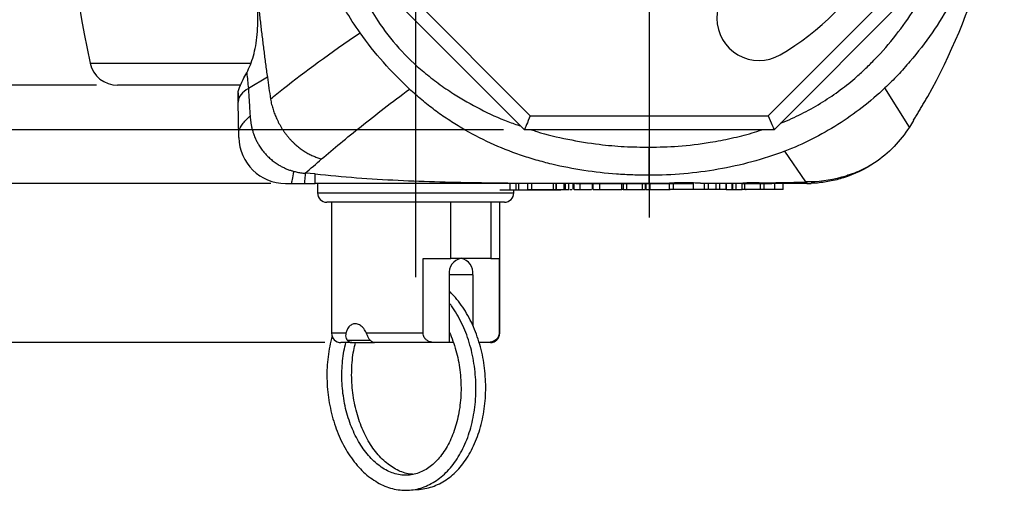
# Model space of a CAD drawing. Extents: x -329 to 265, y -262 to 158.
# Drawn here: x -68 to 38, y 17 to 67 of the extents above; entities that cross this region are included whole.
import ezdxf

# ---------------------------------------------------------------- set-up
doc = ezdxf.new("R2010")
doc.units = 0
doc.header["$LTSCALE"] = 30
doc.header["$MEASUREMENT"] = 0
doc.linetypes.add('CENTER', pattern=[2, 1.25, -0.25, 0.25, -0.25])
doc.layers.get('0').update_dxf_attribs({"linetype": 'CONTINUOUS'})
doc.layers.get('DEFPOINTS').update_dxf_attribs({"linetype": 'CONTINUOUS'})
doc.layers.add('ASHADE', color=7, linetype='CONTINUOUS')
doc.layers.add('CL', color=1, linetype='CENTER')
doc.styles.get("Standard").update_dxf_attribs({"font": 'simplex.shx', "height": 5})
doc.dimstyles.new('STANDARD$0', dxfattribs={"dimscale": 1.5, "dimtxt": 5, "dimasz": 3.5, "dimexe": 1.5, "dimexo": 1.5, "dimgap": 1.5, "dimtad": 1, "dimlfac": -1, "dimzin": 9, "dimdsep": 46, "dimtxsty": 'Standard', "dimcen": 0, "dimclrd": 3, "dimclre": 3, "dimclrt": 7, "dimazin": 2, "dimtfac": 1, "dimtmove": 0, "dimatfit": 0, "dimfxl": 0, "dimtolj": 1, "dimtzin": 9, "dimarcsym": 0})

# ---------------------------------------------------------------- blocks, each defined once
blk = doc.blocks.new('*D38')
at = {"layer": 'ASHADE', "color": 3, "linetype": 'ByBlock', "lineweight": -2, "transparency": 16777216}
for p, q in [((-16.05, 119.97), (-92.01, 119.97)), ((-89.76, 60.72), (-89.76, 114.72)), ((-16.05, 55.47), (-92.01, 55.47))]:
    blk.add_line(p, q, dxfattribs=at)
at = {"layer": 'ASHADE', "color": 3, "linetype": 'ByBlock', "transparency": 16777216}
for points in [[(-90.64, 114.72), (-88.89, 114.72), (-89.76, 119.97)], [(-90.64, 60.72), (-88.89, 60.72), (-89.76, 55.47)]]:
    blk.add_solid(points, dxfattribs=at)
at = {"layer": 'DEFPOINTS', "color": 0, "linetype": 'ByBlock', "transparency": 16777216}
for p in [(-89.76, 119.97), (-13.8, 119.97), (-13.8, 55.47)]:
    blk.add_point(p, dxfattribs=at)
at = {"layer": 'ASHADE', "color": 2, "linetype": 'ByBlock', "transparency": 16777216, "insert": (-94.51, 87.72), "char_height": 5, "attachment_point": 5, "rotation": 90}
blk.add_mtext('\\A1;64.5', dxfattribs=at)
blk = doc.blocks.new('*D39')
at = {"layer": 'ASHADE', "color": 3, "linetype": 'ByBlock', "lineweight": -2, "transparency": 16777216}
for p, q in [((-59.59, 115.22), (-77.01, 115.22)), ((-74.76, 109.97), (-74.76, 65.47)), ((-59.59, 60.22), (-77.01, 60.22))]:
    blk.add_line(p, q, dxfattribs=at)
at = {"layer": 'ASHADE', "color": 3, "linetype": 'ByBlock', "transparency": 16777216}
for points in [[(-75.64, 109.97), (-73.89, 109.97), (-74.76, 115.22)], [(-75.64, 65.47), (-73.89, 65.47), (-74.76, 60.22)]]:
    blk.add_solid(points, dxfattribs=at)
at = {"layer": 'DEFPOINTS', "color": 0, "linetype": 'ByBlock', "transparency": 16777216}
for p in [(-57.34, 115.22), (-74.76, 60.22), (-57.34, 60.22)]:
    blk.add_point(p, dxfattribs=at)
at = {"layer": 'ASHADE', "color": 2, "linetype": 'ByBlock', "transparency": 16777216, "insert": (-79.51, 87.72), "char_height": 5, "attachment_point": 5, "rotation": 90}
blk.add_mtext('\\A1;55', dxfattribs=at)
blk = doc.blocks.new('*D40')
at = {"layer": 'ASHADE', "color": 3, "linetype": 'ByBlock', "lineweight": -2, "transparency": 16777216}
for p, q in [((-32.19, 132.72), (-122.01, 132.72)), ((-119.76, 127.47), (-119.76, 37.97)), ((-35.16, 32.72), (-122.01, 32.72))]:
    blk.add_line(p, q, dxfattribs=at)
at = {"layer": 'ASHADE', "color": 3, "linetype": 'ByBlock', "transparency": 16777216}
for points in [[(-120.64, 127.47), (-118.89, 127.47), (-119.76, 132.72)], [(-120.64, 37.97), (-118.89, 37.97), (-119.76, 32.72)]]:
    blk.add_solid(points, dxfattribs=at)
at = {"layer": 'DEFPOINTS', "color": 0, "linetype": 'ByBlock', "transparency": 16777216}
for p in [(-29.94, 132.72), (-119.76, 32.72), (-32.91, 32.72)]:
    blk.add_point(p, dxfattribs=at)
at = {"layer": 'ASHADE', "color": 2, "linetype": 'ByBlock', "transparency": 16777216, "insert": (-124.51, 82.72), "char_height": 5, "attachment_point": 5, "rotation": 90}
blk.add_mtext('\\A1;100', dxfattribs=at)
blk = doc.blocks.new('*D41')
at = {"layer": 'ASHADE', "color": 3, "linetype": 'ByBlock', "lineweight": -2, "transparency": 16777216}
for p, q in [((-40.94, 125.72), (-107.01, 125.72)), ((-104.76, 120.47), (-104.76, 54.97)), ((-40.94, 49.72), (-107.01, 49.72))]:
    blk.add_line(p, q, dxfattribs=at)
at = {"layer": 'ASHADE', "color": 3, "linetype": 'ByBlock', "transparency": 16777216}
for points in [[(-105.64, 120.47), (-103.89, 120.47), (-104.76, 125.72)], [(-105.64, 54.97), (-103.89, 54.97), (-104.76, 49.72)]]:
    blk.add_solid(points, dxfattribs=at)
at = {"layer": 'DEFPOINTS', "color": 0, "linetype": 'ByBlock', "transparency": 16777216}
for p in [(-38.69, 125.72), (-104.76, 49.72), (-38.69, 49.72)]:
    blk.add_point(p, dxfattribs=at)
at = {"layer": 'ASHADE', "color": 2, "linetype": 'ByBlock', "transparency": 16777216, "insert": (-109.51, 87.72), "char_height": 5, "attachment_point": 5, "rotation": 90}
blk.add_mtext('\\A1;76', dxfattribs=at)

msp = doc.modelspace()

# ---------------------------------------------------------------- linework, layer by layer
at = {"color": 7, "linetype": 'Continuous', "lineweight": 25}
for p, q in [((-31.19, 74.98), (-13.17, 56.97)), ((12.3, 56.97), (30.31, 74.98)), ((-13.8, 55.47), (-32.69, 74.36)), ((31.81, 74.36), (12.92, 55.47)), ((-44.21, 60.22), (-57.34, 60.22)), ((-41.31, 61.1), (-43.34, 59.87)), ((24.78, 59.93), (24.78, 59.93)), ((27.4, 55.74), (24.78, 59.93)), ((-44.42, 58.48), (-44.42, 58.41)), ((-44.42, 58.48), (-44.42, 58.47)), ((-44.36, 54.63), (-44.42, 58.41)), ((-43.17, 57.15), (-43.16, 56.94)), ((-13.17, 56.97), (12.3, 56.97)), ((12.92, 55.47), (-13.8, 55.47)), ((16.31, 49.89), (14.06, 53.17)), ((-36.19, 50.75), (-37.25, 50.81)), ((-0.44, 49.73), (-0.44, 50.6)), ((-39.36, 49.72), (-37.35, 49.72)), ((-37.35, 49.72), (-36.19, 49.72)), ((-35.94, 49.72), (-35.94, 48.72)), ((-15.32, 49.02), (-15.32, 49.72)), ((-14.68, 49.02), (-14.68, 49.72)), ((-14.41, 49.02), (-14.41, 49.72)), ((-13.45, 49.72), (-13.45, 49.09)), ((-12.99, 49.09), (-12.99, 49.72)), ((-10.67, 49.09), (-10.67, 49.72)), ((-10.43, 49.72), (-10.43, 49.09)), ((-10.36, 49.09), (-10.36, 49.72)), ((-9.53, 49.09), (-9.53, 49.72)), ((-9.41, 49.09), (-9.41, 49.72)), ((-9.05, 49.09), (-9.05, 49.72)), ((-8.61, 49.72), (-8.61, 49.09)), ((-8.48, 49.09), (-8.48, 49.72)), ((-7.83, 49.09), (-7.83, 49.72)), ((-6.56, 49.72), (-6.56, 49.09)), ((-6.44, 49.09), (-6.44, 49.72)), ((-5.72, 49.09), (-5.72, 49.72)), ((-3.37, 49.09), (-3.37, 49.72)), ((-3.23, 49.72), (-3.23, 49.09)), ((-2.82, 49.09), (-2.82, 49.72)), ((-1.15, 49.09), (-1.15, 49.72)), ((-0.84, 49.09), (-0.84, 49.72)), ((-0.79, 49.72), (-0.79, 49.09)), ((-0.35, 49.09), (-0.35, 49.72)), ((1.71, 49.72), (1.71, 49.09)), ((1.72, 49.73), (1.73, 49.73)), ((2.16, 49.72), (2.16, 49.77)), ((2.16, 49.09), (2.16, 49.72)), ((4.3, 49.72), (4.3, 49.78)), ((4.3, 49.09), (4.3, 49.72)), ((5.46, 49.09), (5.46, 49.72)), ((5.91, 49.09), (5.91, 49.72)), ((6.72, 49.09), (6.72, 49.72)), ((7.13, 49.09), (7.13, 49.72)), ((7.79, 49.72), (7.79, 49.09)), ((7.81, 49.09), (7.81, 49.72)), ((8.42, 49.09), (8.42, 49.72)), ((8.52, 49.09), (8.52, 49.72)), ((8.88, 49.09), (8.88, 49.72)), ((9.46, 49.72), (9.46, 49.09)), ((9.49, 49.72), (9.49, 49.72)), ((9.79, 49.72), (9.79, 49.76)), ((9.79, 49.09), (9.79, 49.72)), ((11.48, 49.72), (11.48, 49.76)), ((11.48, 49.09), (11.48, 49.72)), ((11.84, 49.72), (11.85, 49.72)), ((11.87, 49.09), (11.87, 49.72)), ((11.87, 49.72), (11.87, 49.72)), ((13.02, 49.09), (13.02, 49.72)), ((13.89, 49.09), (13.89, 49.72)), ((16.42, 49.74), (16.43, 49.72)), ((16.42, 49.72), (16.91, 49.73)), ((-15.32, 49.02), (-16.44, 49.02)), ((-14.68, 49.02), (-15.32, 49.02)), ((-14.94, 48.72), (-14.94, 49.02)), ((-14.41, 49.02), (-14.68, 49.02)), ((-10.8, 49.02), (-14.41, 49.02)), ((-10.8, 49.02), (-10.8, 49.09)), ((-10.56, 49.02), (-10.8, 49.02)), ((-10.67, 49.09), (-10.48, 49.09)), ((-10.56, 49.02), (-10.56, 49.09)), ((-9.89, 49.02), (-10.56, 49.02)), ((-9.89, 49.02), (-9.89, 49.09)), ((-9.53, 49.09), (-9.41, 49.09)), ((-9.41, 49.09), (-9.05, 49.09)), ((-7.83, 49.09), (-6.62, 49.09)), ((-5.72, 49.09), (-3.37, 49.09)), ((-3.27, 49.09), (-3.37, 49.09)), ((-1.04, 49.09), (-0.92, 49.09)), ((5.46, 49.09), (4.3, 49.09)), ((6.72, 49.09), (5.97, 49.09)), ((7.13, 49.09), (6.72, 49.09)), ((7.75, 49.09), (7.13, 49.09)), ((8.42, 49.09), (8.52, 49.09)), ((8.52, 49.09), (8.88, 49.09)), ((8.88, 49.09), (9.44, 49.09)), ((9.85, 49.09), (9.94, 49.09)), ((13.89, 49.09), (13.02, 49.09)), ((-33.44, 47.72), (-34.94, 47.72)), ((-34.44, 47.72), (-34.44, 33.72)), ((-17.44, 47.72), (-33.44, 47.72)), ((-21.66, 41.72), (-21.66, 47.72)), ((-15.94, 47.72), (-17.44, 47.72)), ((-17.4, 47.72), (-17.4, 41.72)), ((-16.44, 33.72), (-16.44, 47.72)), ((-24.64, 33.72), (-24.64, 41.72)), ((-24.64, 41.72), (-21.66, 41.72)), ((-17.4, 41.72), (-21.66, 41.72)), ((-17.4, 41.72), (-16.5, 41.72)), ((-16.5, 41.72), (-16.5, 33.72)), ((-21.83, 32.72), (-21.83, 39.97)), ((-19.31, 39.97), (-19.31, 34.52)), ((-32.27, 32.72), (-33.44, 32.72)), ((-32.27, 32.72), (-29.83, 32.72)), ((-24.64, 33.72), (-30.71, 33.72)), ((-23.36, 32.72), (-29.83, 32.72)), ((-21.83, 32.72), (-23.36, 32.72)), ((-21.4, 32.72), (-21.83, 32.72)), ((-17.79, 32.72), (-18.64, 32.72)), ((-17.44, 32.72), (-17.79, 32.72))]:
    msp.add_line(p, q, dxfattribs=at)
at = {"color": 8, "linetype": 'Continuous', "lineweight": 25}
for p, q in [((-60.28, 62.59), (-43.06, 62.59)), ((11.85, 49.72), (11.87, 49.72)), ((16.31, 49.89), (16.42, 49.74)), ((-35.94, 48.72), (-34.44, 48.72)), ((-34.44, 48.72), (-16.44, 48.72)), ((-16.44, 48.72), (-14.94, 48.72)), ((-19.31, 39.97), (-21.83, 39.97)), ((-32.91, 33.72), (-34.44, 33.72)), ((-32.75, 32.97), (-30.32, 32.97)), ((-16.44, 33.72), (-16.5, 33.72))]:
    msp.add_line(p, q, dxfattribs=at)
at = {"color": 7, "linetype": 'Continuous', "lineweight": 25, "flags": 128}
for points in [[(-13.17, 56.97), (-13.28, 56.71), (-13.39, 56.46), (-13.48, 56.22), (-13.57, 56.01), (-13.65, 55.82), (-13.71, 55.67), (-13.76, 55.56), (-13.79, 55.49), (-13.8, 55.47)], [(12.3, 56.97), (12.41, 56.71), (12.51, 56.46), (12.61, 56.22), (12.7, 56.01), (12.78, 55.82), (12.84, 55.67), (12.88, 55.56), (12.91, 55.49), (12.92, 55.47)], [(-21.72, 38.09), (-21.8, 38.15), (-21.83, 38.16)]]:
    msp.add_lwpolyline(points, dxfattribs=at)
at = {"color": 7, "linetype": 'Continuous', "lineweight": 25}
for centre, radius, start, end in [((57.06, 87.72), 120, 167.9127, 192.0873), ((-0.44, 87.72), 28, 300, 60), ((11.31, 67.37), 4.5, 120, 300), ((-57.34, 63.22), 3, 192.0873, 270), ((-39.36, 54.72), 5, 181, 270), ((-34.94, 48.72), 1, 180, 270), ((-15.94, 48.72), 1, 270, 0), ((-20.28, 40.18), 1.57, 100.8132, 187.7527), ((-20.87, 40.18), 1.57, 352.2474, 79.1868), ((-33.44, 33.72), 1, 180, 270), ((-17.44, 33.72), 1, 270, 0)]:
    msp.add_arc(centre, radius, start, end, dxfattribs=at)
for points, knots in [([(-31.39, 65.84), (-31.96, 66.64), (-32.49, 67.45), (-33.48, 69.12), (-33.95, 69.98), (-35.24, 72.59), (-35.96, 74.39), (-36.83, 77.18), (-37.09, 78.12), (-37.52, 80.01), (-37.7, 80.96), (-37.99, 82.87), (-38.11, 83.83), (-38.26, 85.77), (-38.3, 86.75), (-38.3, 87.72)], [0, 0, 0, 0, 0.125, 0.125, 0.25, 0.25, 0.5, 0.5, 0.625, 0.625, 0.75, 0.75, 0.875, 0.875, 1, 1, 1, 1]), ([(-35.63, 87.72), (-35.62, 86.81), (-35.57, 85.9), (-35.43, 84.09), (-35.33, 83.19), (-35.06, 81.4), (-34.9, 80.51), (-34.52, 78.73), (-34.29, 77.85), (-33.52, 75.23), (-32.89, 73.53), (-31.75, 71.05), (-31.33, 70.24), (-30.45, 68.65), (-29.98, 67.87), (-29.48, 67.11)], [0, 0, 0, 0, 0.125, 0.125, 0.25, 0.25, 0.375, 0.375, 0.5, 0.5, 0.75, 0.75, 0.875, 0.875, 1, 1, 1, 1]), ([(36.68, 87.72), (36.68, 87.4), (36.68, 87.07), (36.66, 86.42), (36.65, 86.1), (36.6, 85.13), (36.55, 84.48), (36.41, 83.19), (36.33, 82.55), (36.13, 81.26), (36.01, 80.62), (35.61, 78.71), (35.29, 77.46), (34.71, 75.61), (34.5, 74.99), (34.05, 73.77), (33.81, 73.17), (32.53, 70.19), (31.29, 67.94), (29.1, 64.77), (28.31, 63.75), (27.04, 62.27), (26.61, 61.78), (25.94, 61.07), (25.71, 60.84), (25.25, 60.38), (25.01, 60.15), (24.78, 59.93)], [0, 0, 0, 0, 0.03125, 0.03125, 0.0625, 0.0625, 0.125, 0.125, 0.1875, 0.1875, 0.25, 0.25, 0.375, 0.375, 0.4375, 0.4375, 0.5, 0.5, 0.75, 0.75, 0.875, 0.875, 0.9375, 0.9375, 0.96875, 0.96875, 1, 1, 1, 1]), ([(29.37, 59.03), (31.9, 63.55), (34.31, 69.37), (35.86, 75.38), (36.41, 77.8), (36.66, 79.02), (36.97, 80.86), (37.07, 81.47), (37.24, 82.71), (37.31, 83.33), (37.49, 85.2), (37.54, 86.46), (37.56, 87.72)], [0, 0, 0, 0, 0.5, 0.625, 0.625, 0.75, 0.75, 0.8125, 0.8125, 0.875, 0.875, 1, 1, 1, 1]), ([(-43.52, 61.56), (-43.24, 62.08), (-42.99, 62.67), (-42.71, 63.7), (-42.62, 64.07), (-42.49, 64.83), (-42.43, 65.23), (-42.36, 66.06), (-42.33, 66.48), (-42.31, 67.37), (-42.31, 67.82), (-42.34, 69.2), (-42.4, 70.14), (-42.49, 71.09)], [0, 0, 0, 0, 0.25, 0.25, 0.375, 0.375, 0.5, 0.5, 0.625, 0.625, 0.75, 0.75, 1, 1, 1, 1]), ([(-42.49, 71.09), (-42.44, 70.61), (-42.35, 69.66), (-42.2, 68.22), (-42.04, 66.79), (-41.87, 65.36), (-41.69, 63.94), (-41.51, 62.51), (-41.38, 61.57), (-41.31, 61.1)], [0, 0, 0, 0, 0.143337, 0.286578, 0.429685, 0.572619, 0.715342, 0.857815, 1, 1, 1, 1]), ([(-29.48, 67.11), (-28.8, 66.09), (-28.05, 65.11), (-26.41, 63.28), (-25.52, 62.43), (-24.57, 61.64)], [0, 0, 0, 0, 0.5, 0.5, 1, 1, 1, 1]), ([(-26.1, 59.81), (-27.08, 60.72), (-28.01, 61.68), (-29.78, 63.7), (-30.62, 64.75), (-31.39, 65.84)], [0, 0, 0, 0, 0.5, 0.5, 1, 1, 1, 1]), ([(-44.44, 59.41), (-44.44, 59.6), (-44.36, 59.88), (-44.11, 60.43), (-44.01, 60.63), (-43.79, 61.07), (-43.66, 61.31), (-43.52, 61.56)], [0, 0, 0, 0, 0.5, 0.5, 0.75, 0.75, 1, 1, 1, 1]), ([(-44.44, 59.41), (-44.44, 59.34), (-44.44, 59.29), (-44.44, 59.21), (-44.44, 59.18), (-44.44, 59.16), (-44.44, 59.16), (-44.44, 59.15), (-44.44, 59.15), (-44.44, 59.13), (-44.44, 59.09), (-44.44, 59.01), (-44.44, 58.93), (-44.44, 58.89)], [0, 0, 0, 0, 0.03125, 0.03125, 0.0625, 0.0625, 0.078125, 0.078125, 0.09375, 0.125, 0.25, 0.5, 1, 1, 1, 1]), ([(-43.34, 59.87), (-43.32, 59.59), (-43.29, 59.08), (-43.26, 58.57), (-43.25, 58.34)], [0, 0, 0, 0, 0.539868, 1, 1, 1, 1]), ([(-35.5, 52.34), (-34.24, 53.43), (-32.83, 54.59), (-29.7, 57.07), (-27.98, 58.4), (-26.1, 59.81)], [0, 0, 0, 0, 0.5, 0.5, 1, 1, 1, 1]), ([(-0.44, 50.6), (-1.02, 50.6), (-1.61, 50.61), (-2.77, 50.65), (-3.36, 50.68), (-5.1, 50.81), (-6.27, 50.94), (-8.58, 51.29), (-9.72, 51.51), (-11.42, 51.92), (-11.98, 52.07), (-13.1, 52.39), (-13.66, 52.57), (-16.41, 53.51), (-18.51, 54.46), (-21, 55.94), (-21.49, 56.24), (-22.46, 56.89), (-22.94, 57.22), (-23.87, 57.92), (-24.33, 58.28), (-25.23, 59.03), (-25.67, 59.41), (-26.1, 59.81)], [0, 0, 0, 0, 0.0625, 0.0625, 0.125, 0.125, 0.25, 0.25, 0.375, 0.375, 0.4375, 0.4375, 0.5, 0.5, 0.75, 0.75, 0.8125, 0.8125, 0.875, 0.875, 0.9375, 0.9375, 1, 1, 1, 1]), ([(24.78, 59.93), (24.01, 59.2), (23.2, 58.51), (21.52, 57.2), (20.65, 56.59), (18.85, 55.46), (17.92, 54.94), (16.03, 53.98), (15.05, 53.55), (14.06, 53.17)], [0, 0, 0, 0, 0.25, 0.25, 0.5, 0.5, 0.75, 0.75, 1, 1, 1, 1]), ([(27.86, 56.48), (27.95, 56.62), (28.11, 56.9), (28.36, 57.32), (28.61, 57.74), (28.86, 58.17), (29.12, 58.6), (29.28, 58.89), (29.37, 59.03)], [0, 0, 0, 0, 0.163677, 0.328439, 0.494371, 0.661555, 0.830072, 1, 1, 1, 1]), ([(-43.25, 58.34), (-43.23, 58.11), (-43.21, 57.71), (-43.18, 57.31), (-43.17, 57.14)], [0, 0, 0, 0, 0.574312, 1, 1, 1, 1]), ([(-40.97, 58.75), (-40.96, 58.65), (-40.92, 58.46), (-40.85, 58.17), (-40.8, 57.98), (-40.77, 57.89)], [0, 0, 0, 0, 0.331164, 0.664706, 1, 1, 1, 1]), ([(-44.37, 55.28), (-44.31, 55.52), (-44.18, 55.78), (-43.77, 56.34), (-43.5, 56.64), (-43.16, 56.94)], [0, 0, 0, 0, 0.5, 0.5, 1, 1, 1, 1]), ([(-43.16, 56.94), (-43.15, 56.9), (-43.14, 56.73), (-43.11, 56.43), (-43.07, 56.18), (-43.05, 56.05)], [0, 0, 0, 0, 0.147001, 0.574238, 1, 1, 1, 1]), ([(-40.77, 57.89), (-40.75, 57.8), (-40.7, 57.63), (-40.61, 57.38), (-40.52, 57.12), (-40.42, 56.87), (-40.34, 56.7), (-40.3, 56.62)], [0, 0, 0, 0, 0.1982157, 0.3976193, 0.5979207, 0.7988179, 1, 1, 1, 1]), ([(-43.05, 56.05), (-43.04, 55.99), (-43.02, 55.87), (-42.98, 55.68), (-42.94, 55.5), (-42.9, 55.38), (-42.88, 55.32)], [0, 0, 0, 0, 0.250058, 0.500112, 0.750114, 1, 1, 1, 1]), ([(-40.3, 56.62), (-40.26, 56.53), (-40.17, 56.35), (-40.03, 56.08), (-39.88, 55.81), (-39.72, 55.55), (-39.55, 55.29), (-39.37, 55.05), (-39.18, 54.81), (-38.99, 54.58), (-38.79, 54.35), (-38.58, 54.14), (-38.32, 53.89), (-37.99, 53.61), (-37.59, 53.32), (-37.18, 53.05), (-36.76, 52.82), (-36.34, 52.63), (-35.92, 52.47), (-35.64, 52.38), (-35.5, 52.34)], [0, 0, 0, 0, 0.045527, 0.091281, 0.137182, 0.183146, 0.229092, 0.274933, 0.320586, 0.365971, 0.411007, 0.45562, 0.499738, 0.575522, 0.650355, 0.723904, 0.795871, 0.866004, 0.934097, 1, 1, 1, 1]), ([(-42.88, 55.32), (-42.86, 55.24), (-42.81, 55.07), (-42.72, 54.84), (-42.66, 54.68), (-42.62, 54.6)], [0, 0, 0, 0, 0.333604, 0.666913, 1, 1, 1, 1]), ([(27.4, 55.74), (26.93, 55.01), (26.39, 54.31), (25.13, 53.02), (24.43, 52.43), (23.66, 51.92)], [0, 0, 0, 0, 0.5, 0.5, 1, 1, 1, 1]), ([(-42.62, 54.6), (-42.6, 54.54), (-42.54, 54.42), (-42.46, 54.25), (-42.37, 54.08), (-42.3, 53.97), (-42.27, 53.91)], [0, 0, 0, 0, 0.250155, 0.50022, 0.750175, 1, 1, 1, 1]), ([(-42.27, 53.91), (-42.23, 53.84), (-42.14, 53.7), (-42, 53.49), (-41.85, 53.28), (-41.69, 53.08), (-41.52, 52.89), (-41.35, 52.7), (-41.17, 52.52), (-40.98, 52.35), (-40.78, 52.19), (-40.58, 52.03), (-40.37, 51.88), (-40.22, 51.79), (-40.15, 51.74)], [0, 0, 0, 0, 0.0827964, 0.1656792, 0.2486568, 0.3317368, 0.4149182, 0.4981977, 0.5815736, 0.6650483, 0.7486255, 0.8323088, 0.9160996, 1, 1, 1, 1]), ([(-0.44, 50.6), (-0.44, 50.61), (-0.44, 50.64), (-0.44, 50.72), (-0.44, 50.79), (-0.44, 50.94), (-0.44, 51.04), (-0.44, 51.26), (-0.44, 51.38), (-0.44, 51.66), (-0.44, 51.81), (-0.44, 52.13), (-0.44, 52.3), (-0.44, 52.65), (-0.44, 52.84), (-0.44, 53.22), (-0.44, 53.41), (-0.44, 53.6)], [0, 0, 0, 0, 0.125, 0.125, 0.25, 0.25, 0.375, 0.375, 0.5, 0.5, 0.625, 0.625, 0.75, 0.75, 0.875, 0.875, 1, 1, 1, 1]), ([(14.06, 53.17), (12.91, 52.74), (11.73, 52.36), (9.35, 51.71), (8.15, 51.45), (4.5, 50.81), (2.03, 50.6), (-0.44, 50.6)], [0, 0, 0, 0, 0.25, 0.25, 0.5, 0.5, 1, 1, 1, 1]), ([(-40.15, 51.74), (-40.09, 51.71), (-39.99, 51.65), (-39.82, 51.55), (-39.65, 51.46), (-39.53, 51.41), (-39.47, 51.38)], [0, 0, 0, 0, 0.2475962, 0.4967973, 0.7476001, 1, 1, 1, 1]), ([(-39.47, 51.38), (-39.41, 51.35), (-39.3, 51.3), (-39.12, 51.23), (-38.94, 51.16), (-38.82, 51.12), (-38.76, 51.1)], [0, 0, 0, 0, 0.247725, 0.496963, 0.747718, 1, 1, 1, 1]), ([(-38.76, 51.1), (-38.71, 51.09), (-38.61, 51.06), (-38.52, 51.03), (-38.47, 51.02)], [0, 0, 0, 0, 0.498852, 1, 1, 1, 1]), ([(-38.69, 49.72), (-38.69, 49.8), (-38.67, 49.94), (-38.59, 50.38), (-38.54, 50.67), (-38.47, 51.02)], [0, 0, 0, 0, 0.5, 0.5, 1, 1, 1, 1]), ([(-38.47, 51.02), (-38.39, 51), (-38.23, 50.95), (-37.99, 50.9), (-37.75, 50.86), (-37.5, 50.83), (-37.33, 50.81), (-37.25, 50.81)], [0, 0, 0, 0, 0.197088, 0.395626, 0.595622, 0.797147, 1, 1, 1, 1]), ([(-37.25, 50.81), (-37.28, 50.48), (-37.3, 50.21), (-37.34, 49.85), (-37.34, 49.74), (-37.35, 49.72)], [0, 0, 0, 0, 0.5, 0.5, 1, 1, 1, 1]), ([(-36.19, 50.75), (-34.72, 50.59), (-33.24, 50.45), (-30.28, 50.23), (-28.8, 50.14), (-24.34, 49.93), (-21.36, 49.85), (-15.39, 49.77), (-12.4, 49.75), (-6.42, 49.73), (-3.43, 49.73), (-0.44, 49.73)], [0, 0, 0, 0, 0.125, 0.125, 0.25, 0.25, 0.5, 0.5, 0.75, 0.75, 1, 1, 1, 1]), ([(21.06, 50.67), (20.99, 50.65), (20.83, 50.59), (20.6, 50.52), (20.37, 50.45), (20.21, 50.4), (20.13, 50.38)], [0, 0, 0, 0, 0.249908, 0.500389, 0.750488, 1, 1, 1, 1]), ([(-36.19, 49.72), (-36.19, 49.72), (-36.19, 49.78), (-36.19, 50.02), (-36.19, 50.2), (-36.19, 50.44)], [0, 0, 0, 0, 0.5, 0.5, 1, 1, 1, 1]), ([(-0.44, 49.72), (-6.41, 49.72), (-12.39, 49.72), (-21.34, 49.72), (-24.32, 49.72), (-30.26, 49.72), (-33.23, 49.72), (-36.19, 49.72)], [0, 0, 0, 0, 0.5, 0.5, 0.75, 0.75, 1, 1, 1, 1]), ([(2.16, 49.77), (2.1, 49.77), (2.05, 49.77), (1.95, 49.76), (1.91, 49.76), (1.84, 49.75), (1.8, 49.75), (1.75, 49.74), (1.74, 49.74), (1.72, 49.73)], [0, 0, 0, 0, 0.25, 0.25, 0.5, 0.5, 0.75, 0.75, 1, 1, 1, 1]), ([(4.3, 49.78), (4.23, 49.78), (4.16, 49.78), (4, 49.79), (3.91, 49.79), (3.73, 49.79), (3.63, 49.79), (3.44, 49.8), (3.34, 49.8), (3.04, 49.79), (2.84, 49.79), (2.56, 49.79), (2.47, 49.78), (2.31, 49.78), (2.23, 49.77), (2.16, 49.77)], [0, 0, 0, 0, 0.125, 0.125, 0.25, 0.25, 0.375, 0.375, 0.5, 0.5, 0.75, 0.75, 0.875, 0.875, 1, 1, 1, 1]), ([(2.16, 49.72), (2.2, 49.72), (2.27, 49.72), (2.39, 49.72), (2.52, 49.72), (2.65, 49.72), (2.79, 49.72), (2.93, 49.72), (3.08, 49.72), (3.23, 49.72), (3.38, 49.72), (3.53, 49.72), (3.67, 49.72), (3.8, 49.72), (3.94, 49.72), (4.06, 49.72), (4.19, 49.72), (4.26, 49.72), (4.3, 49.72)], [0, 0, 0, 0, 0.065449, 0.128973, 0.190611, 0.251519, 0.311842, 0.372362, 0.434025, 0.497126, 0.560281, 0.622549, 0.683354, 0.744436, 0.805855, 0.868966, 0.933197, 1, 1, 1, 1]), ([(5.7, 49.72), (5.66, 49.72), (5.63, 49.72), (5.55, 49.72), (5.51, 49.72), (5.46, 49.72)], [0, 0, 0, 0, 0.5, 0.5, 1, 1, 1, 1]), ([(9.42, 49.72), (8.76, 49.72), (7.52, 49.72), (6.27, 49.72), (5.7, 49.72)], [0, 0, 0, 0, 0.5356417, 1, 1, 1, 1]), ([(9.79, 49.76), (9.71, 49.75), (9.55, 49.74), (9.45, 49.73), (9.47, 49.73), (9.47, 49.73)], [0, 0, 0, 0, 0.447495, 0.900186, 1, 1, 1, 1]), ([(9.79, 49.72), (9.81, 49.72), (9.87, 49.72), (9.97, 49.72), (10.07, 49.72), (10.17, 49.72), (10.28, 49.72), (10.39, 49.72), (10.5, 49.72), (10.62, 49.72), (10.74, 49.72), (10.86, 49.72), (10.97, 49.72), (11.08, 49.72), (11.19, 49.72), (11.29, 49.72), (11.39, 49.72), (11.45, 49.72), (11.48, 49.72)], [0, 0, 0, 0, 0.063476, 0.125112, 0.185278, 0.244925, 0.304113, 0.36369, 0.425215, 0.488418, 0.552382, 0.615225, 0.676939, 0.73917, 0.802288, 0.866434, 0.931707, 1, 1, 1, 1]), ([(11.18, 49.78), (11.08, 49.79), (10.97, 49.79), (10.75, 49.79), (10.63, 49.79), (10.4, 49.79), (10.28, 49.79), (10.06, 49.78), (9.96, 49.78), (9.87, 49.77)], [0, 0, 0, 0, 0.25, 0.25, 0.5, 0.5, 0.75, 0.75, 1, 1, 1, 1]), ([(11.48, 49.76), (11.43, 49.77), (11.39, 49.77), (11.29, 49.78), (11.23, 49.78), (11.18, 49.78)], [0, 0, 0, 0, 0.5, 0.5, 1, 1, 1, 1]), ([(11.85, 49.73), (11.85, 49.73), (11.84, 49.73), (11.69, 49.75), (11.54, 49.76), (11.48, 49.76)], [0, 0, 0, 0, 0.272552, 0.685043, 1, 1, 1, 1]), ([(12.67, 49.72), (12.56, 49.72), (12.43, 49.72), (12.22, 49.72), (12.15, 49.72), (12.01, 49.72), (11.94, 49.72), (11.87, 49.72)], [0, 0, 0, 0, 0.5, 0.5, 0.75, 0.75, 1, 1, 1, 1]), ([(11.87, 49.72), (11.91, 49.72), (11.99, 49.72), (12.13, 49.72), (12.26, 49.72), (12.37, 49.72), (12.47, 49.72), (12.54, 49.72), (12.61, 49.72), (12.65, 49.72), (12.67, 49.72)], [0, 0, 0, 0, 0.1017811, 0.2003761, 0.3016073, 0.4083012, 0.4665569, 0.5282135, 0.5942226, 0.6529853, 0.6529853, 0.6529853, 0.6529853]), ([(20.36, 50.33), (20.12, 50.26), (19.62, 50.11), (18.88, 49.95), (18.12, 49.83), (17.48, 49.75), (17.07, 49.74), (16.91, 49.74)], [0, 0, 0, 0, 0.212202, 0.444304, 0.65118, 0.863289, 1, 1, 1, 1]), ([(-13.44, 49.09), (-13.44, 49.09), (-13.49, 49.09), (-13.34, 49.09), (-13.11, 49.09), (-12.99, 49.09)], [0, 0, 0, 0, 0.0231224, 0.5109086, 1, 1, 1, 1]), ([(-12.99, 49.09), (-12.95, 49.09), (-12.88, 49.09), (-12.77, 49.09), (-12.65, 49.09), (-12.53, 49.09), (-12.39, 49.09), (-12.26, 49.09), (-12.11, 49.09), (-11.97, 49.09), (-11.82, 49.09), (-11.68, 49.09), (-11.53, 49.09), (-11.4, 49.09), (-11.26, 49.09), (-11.13, 49.09), (-11.01, 49.09), (-10.89, 49.09), (-10.78, 49.09), (-10.71, 49.09), (-10.67, 49.09)], [0, 0, 0, 0, 0.055558, 0.111106, 0.16667, 0.222216, 0.277784, 0.333323, 0.388888, 0.444437, 0.499992, 0.555553, 0.611102, 0.666662, 0.722219, 0.777771, 0.833334, 0.88889, 0.944442, 1, 1, 1, 1]), ([(-10.36, 49.09), (-10.34, 49.09), (-10.32, 49.09), (-10.26, 49.09), (-10.19, 49.09), (-10.11, 49.09), (-10.03, 49.09), (-9.94, 49.09), (-9.84, 49.09), (-9.74, 49.09), (-9.64, 49.09), (-9.56, 49.09), (-9.53, 49.09)], [0, 0, 0, 0, 0.099995, 0.199995, 0.299996, 0.399996, 0.500004, 0.599995, 0.700003, 0.800011, 0.899993, 1, 1, 1, 1]), ([(-8.95, 49.09), (-8.93, 49.09), (-8.87, 49.09), (-8.78, 49.09), (-8.71, 49.09)], [0, 0, 0, 0, 0.210538, 1, 1, 1, 1]), ([(-8.48, 49.09), (-8.47, 49.09), (-8.43, 49.09), (-8.37, 49.09), (-8.31, 49.09), (-8.24, 49.09), (-8.17, 49.09), (-8.1, 49.09), (-8.03, 49.09), (-7.96, 49.09), (-7.9, 49.09), (-7.85, 49.09), (-7.83, 49.09)], [0, 0, 0, 0, 0.100011, 0.199972, 0.299991, 0.399985, 0.500004, 0.599996, 0.700016, 0.800048, 0.899982, 1, 1, 1, 1]), ([(-6.44, 49.09), (-6.42, 49.09), (-6.38, 49.09), (-6.31, 49.09), (-6.24, 49.09), (-6.16, 49.09), (-6.08, 49.09), (-6, 49.09), (-5.93, 49.09), (-5.86, 49.09), (-5.79, 49.09), (-5.74, 49.09), (-5.72, 49.09)], [0, 0, 0, 0, 0.100042, 0.199954, 0.300003, 0.399974, 0.49998, 0.600008, 0.70002, 0.800031, 0.900007, 1, 1, 1, 1]), ([(-3.2, 49.09), (-3.21, 49.09), (-3.23, 49.09), (-3.08, 49.09), (-2.9, 49.09), (-2.82, 49.09)], [0, 0, 0, 0, 0.224229, 0.611809, 1, 1, 1, 1]), ([(-2.82, 49.09), (-2.79, 49.09), (-2.74, 49.09), (-2.66, 49.09), (-2.58, 49.09), (-2.5, 49.09), (-2.41, 49.09), (-2.31, 49.09), (-2.21, 49.09), (-2.11, 49.09), (-2.01, 49.09), (-1.91, 49.09), (-1.8, 49.09), (-1.7, 49.09), (-1.6, 49.09), (-1.5, 49.09), (-1.4, 49.09), (-1.31, 49.09), (-1.23, 49.09), (-1.18, 49.09), (-1.15, 49.09)], [0, 0, 0, 0, 0.055568, 0.111096, 0.166677, 0.222221, 0.277782, 0.33334, 0.388894, 0.444454, 0.500008, 0.555564, 0.611126, 0.666672, 0.722234, 0.777782, 0.833336, 0.888897, 0.944441, 1, 1, 1, 1]), ([(-1.15, 49.09), (-1.09, 49.09), (-0.96, 49.09), (-0.85, 49.09), (-0.86, 49.09), (-0.86, 49.09)], [0, 0, 0, 0, 0.3537602, 0.7073778, 1, 1, 1, 1]), ([(-0.77, 49.09), (-0.78, 49.09), (-0.81, 49.09), (-0.67, 49.09), (-0.45, 49.09), (-0.35, 49.09)], [0, 0, 0, 0, 0.111985, 0.555652, 1, 1, 1, 1]), ([(-0.35, 49.09), (-0.31, 49.09), (-0.25, 49.09), (-0.15, 49.09), (-0.04, 49.09), (0.07, 49.09), (0.2, 49.09), (0.32, 49.09), (0.45, 49.09), (0.58, 49.09), (0.71, 49.09), (0.85, 49.09), (0.98, 49.09), (1.11, 49.09), (1.24, 49.09), (1.36, 49.09), (1.48, 49.09), (1.59, 49.09), (1.7, 49.09), (1.76, 49.09), (1.79, 49.09)], [0, 0, 0, 0, 0.055562, 0.111101, 0.166672, 0.222218, 0.277779, 0.333332, 0.388888, 0.444444, 0.500001, 0.555555, 0.611114, 0.666669, 0.722221, 0.777783, 0.833329, 0.888898, 0.94444, 1, 1, 1, 1]), ([(2.16, 49.09), (2.01, 49.09), (1.75, 49.09), (1.74, 49.09), (1.73, 49.09)], [0, 0, 0, 0, 0.565416, 1, 1, 1, 1]), ([(4.3, 49.09), (4.26, 49.09), (4.19, 49.09), (4.06, 49.09), (3.94, 49.09), (3.8, 49.09), (3.67, 49.09), (3.53, 49.09), (3.38, 49.09), (3.23, 49.09), (3.08, 49.09), (2.93, 49.09), (2.79, 49.09), (2.65, 49.09), (2.52, 49.09), (2.39, 49.09), (2.27, 49.09), (2.2, 49.09), (2.16, 49.09)], [0, 0, 0, 0, 0.066803, 0.131034, 0.194145, 0.255564, 0.316646, 0.377451, 0.439719, 0.502874, 0.565975, 0.627638, 0.688158, 0.748481, 0.809389, 0.871027, 0.934551, 1, 1, 1, 1]), ([(5.89, 49.09), (5.9, 49.09), (5.94, 49.09), (5.79, 49.09), (5.57, 49.09), (5.46, 49.09)], [0, 0, 0, 0, 0.116902, 0.558097, 1, 1, 1, 1]), ([(7.81, 49.09), (7.81, 49.09), (7.83, 49.09), (7.86, 49.09), (7.91, 49.09), (7.96, 49.09), (8.03, 49.09), (8.09, 49.09), (8.17, 49.09), (8.25, 49.09), (8.33, 49.09), (8.39, 49.09), (8.42, 49.09)], [0, 0, 0, 0, 0.099998, 0.199985, 0.300004, 0.399988, 0.500002, 0.600001, 0.700003, 0.800008, 0.899999, 1, 1, 1, 1]), ([(9.79, 49.09), (9.65, 49.09), (9.46, 49.09), (9.49, 49.09), (9.5, 49.09)], [0, 0, 0, 0, 0.6920879, 1, 1, 1, 1]), ([(11.48, 49.09), (11.45, 49.09), (11.39, 49.09), (11.29, 49.09), (11.19, 49.09), (11.08, 49.09), (10.97, 49.09), (10.86, 49.09), (10.74, 49.09), (10.62, 49.09), (10.5, 49.09), (10.39, 49.09), (10.28, 49.09), (10.17, 49.09), (10.07, 49.09), (9.97, 49.09), (9.87, 49.09), (9.81, 49.09), (9.79, 49.09)], [0, 0, 0, 0, 0.068293, 0.133566, 0.197712, 0.26083, 0.323061, 0.384775, 0.447618, 0.511582, 0.574785, 0.63631, 0.695887, 0.755075, 0.814722, 0.874888, 0.936524, 1, 1, 1, 1]), ([(11.86, 49.09), (11.86, 49.09), (11.87, 49.09), (11.75, 49.09), (11.58, 49.09), (11.48, 49.09)], [0, 0, 0, 0, 0.185259, 0.502397, 1, 1, 1, 1]), ([(13.02, 49.09), (12.99, 49.09), (12.94, 49.09), (12.85, 49.09), (12.77, 49.09), (12.69, 49.09), (12.61, 49.09), (12.54, 49.09), (12.47, 49.09), (12.37, 49.09), (12.26, 49.09), (12.13, 49.09), (11.99, 49.09), (11.91, 49.09), (11.87, 49.09)], [0, 0, 0, 0, 0.091041, 0.17722, 0.258656, 0.333954, 0.405777, 0.471787, 0.533443, 0.591699, 0.698393, 0.799624, 0.898219, 1, 1, 1, 1]), ([(-25.49, 17.02), (-25.41, 17.02), (-25.06, 17), (-24.44, 17.09), (-23.65, 17.29), (-22.89, 17.61), (-22.16, 18.04), (-21.47, 18.57), (-20.82, 19.21), (-20.23, 19.95), (-19.69, 20.77), (-19.22, 21.68), (-18.81, 22.65), (-18.48, 23.69), (-18.22, 24.78), (-18.04, 25.9), (-17.95, 27.05), (-17.93, 28.22), (-17.99, 29.39), (-18.13, 30.55), (-18.35, 31.69), (-18.65, 32.81), (-19.02, 33.88), (-19.46, 34.89), (-19.97, 35.85), (-20.54, 36.73), (-21.13, 37.48), (-21.54, 37.91), (-21.72, 38.09)], [0, 0, 0, 0, 0.011669, 0.050252, 0.088764, 0.12734, 0.166131, 0.205233, 0.24467, 0.284402, 0.324357, 0.364456, 0.40463, 0.444829, 0.48502, 0.525192, 0.565345, 0.605484, 0.645617, 0.685754, 0.725905, 0.766078, 0.806285, 0.846534, 0.886827, 0.927164, 0.96753, 1, 1, 1, 1]), ([(-34.37, 33.43), (-34.38, 33.42), (-34.49, 33.06), (-34.65, 32.32), (-34.83, 31.2), (-34.93, 30.05), (-34.95, 28.88), (-34.88, 27.71), (-34.74, 26.55), (-34.52, 25.41), (-34.22, 24.29), (-33.85, 23.22), (-33.41, 22.21), (-32.9, 21.25), (-32.33, 20.37), (-31.7, 19.57), (-31.02, 18.86), (-30.29, 18.25), (-29.53, 17.75), (-28.74, 17.36), (-27.93, 17.09), (-27.11, 16.94), (-26.29, 16.92), (-25.49, 17), (-24.7, 17.21), (-23.94, 17.53), (-23.21, 17.96), (-22.52, 18.49), (-21.87, 19.13), (-21.27, 19.87), (-20.74, 20.69), (-20.26, 21.6), (-19.86, 22.57), (-19.52, 23.61), (-19.27, 24.7), (-19.09, 25.82), (-18.99, 26.97), (-18.97, 28.14), (-19.04, 29.31), (-19.18, 30.47), (-19.4, 31.61), (-19.69, 32.73), (-20.06, 33.8), (-20.51, 34.81), (-21.02, 35.77), (-21.46, 36.48), (-21.75, 36.84), (-21.83, 36.94)], [0, 0, 0, 0, 0.000629, 0.023827, 0.047015, 0.070191, 0.09336, 0.116525, 0.139692, 0.162868, 0.186056, 0.209264, 0.232496, 0.255754, 0.279037, 0.302336, 0.325626, 0.348871, 0.372023, 0.395027, 0.417835, 0.440427, 0.462824, 0.485095, 0.507324, 0.52959, 0.551981, 0.574551, 0.597314, 0.620248, 0.64331, 0.666455, 0.689644, 0.712847, 0.736046, 0.759233, 0.78241, 0.805579, 0.828744, 0.851911, 0.875087, 0.898275, 0.921483, 0.944714, 0.967972, 0.991255, 1, 1, 1, 1]), ([(-21.83, 33.81), (-21.76, 33.66), (-21.55, 33.21), (-21.27, 32.39), (-20.98, 31.37), (-20.77, 30.32), (-20.64, 29.25), (-20.57, 28.16), (-20.59, 27.08), (-20.68, 26.02), (-20.84, 24.99), (-21.08, 24), (-21.38, 23.07), (-21.75, 22.2), (-22.17, 21.41), (-22.65, 20.7), (-23.17, 20.08), (-23.73, 19.56), (-24.33, 19.14), (-24.95, 18.83), (-25.59, 18.62), (-26.25, 18.52), (-26.93, 18.54), (-27.62, 18.67), (-28.3, 18.92), (-28.96, 19.28), (-29.6, 19.75), (-30.21, 20.31), (-30.78, 20.98), (-31.31, 21.72), (-31.79, 22.55), (-32.22, 23.45), (-32.58, 24.41), (-32.88, 25.42), (-33.1, 26.47), (-33.26, 27.54), (-33.34, 28.62), (-33.34, 29.7), (-33.27, 30.77), (-33.13, 31.78), (-32.98, 32.42), (-32.91, 32.72)], [0, 0, 0, 0, 0.012862, 0.038675, 0.064508, 0.090359, 0.116221, 0.142088, 0.167949, 0.193794, 0.219615, 0.245404, 0.271158, 0.296877, 0.32257, 0.348254, 0.373956, 0.399735, 0.425674, 0.451887, 0.478488, 0.505531, 0.532913, 0.560282, 0.587314, 0.613924, 0.640179, 0.666194, 0.692073, 0.717886, 0.743681, 0.769475, 0.795284, 0.821113, 0.84696, 0.872821, 0.898687, 0.924551, 0.9504, 0.976227, 1, 1, 1, 1]), ([(-30.71, 33.72), (-30.79, 33.89), (-30.96, 34.23), (-31.35, 34.58), (-31.77, 34.74), (-32.18, 34.71), (-32.53, 34.49), (-32.77, 34.14), (-32.87, 33.84), (-32.91, 33.72)], [0, 0, 0, 0, 0.15016, 0.300302, 0.450332, 0.597952, 0.744443, 0.892733, 1, 1, 1, 1]), ([(-32.91, 33.72), (-32.92, 33.63), (-32.96, 33.43), (-32.89, 33.17), (-32.79, 33.03), (-32.75, 32.97)], [0, 0, 0, 0, 0.339369, 0.726448, 1, 1, 1, 1]), ([(-32.75, 32.97), (-32.75, 32.97), (-32.68, 32.88), (-32.52, 32.76), (-32.36, 32.72), (-32.27, 32.72), (-32.27, 32.72)], [0, 0, 0, 0, 0.03951, 0.511237, 0.982696, 1, 1, 1, 1]), ([(-25.65, 18.63), (-25.73, 18.63), (-26.03, 18.63), (-26.57, 18.75), (-27.25, 19), (-27.91, 19.36), (-28.55, 19.83), (-29.16, 20.39), (-29.74, 21.05), (-30.27, 21.8), (-30.75, 22.63), (-31.17, 23.53), (-31.53, 24.49), (-31.83, 25.5), (-32.06, 26.55), (-32.21, 27.62), (-32.29, 28.7), (-32.29, 29.78), (-32.22, 30.85), (-32.09, 31.84), (-31.94, 32.44), (-31.88, 32.72)], [0, 0, 0, 0, 0.0203876, 0.0780436, 0.1349884, 0.191044, 0.2463523, 0.301156, 0.3556702, 0.4100486, 0.4643874, 0.5187252, 0.5730943, 0.6275047, 0.6819537, 0.7364308, 0.7909201, 0.8454042, 0.8998581, 0.9542645, 1, 1, 1, 1]), ([(-30.32, 32.97), (-30.38, 33.05), (-30.5, 33.22), (-30.62, 33.49), (-30.68, 33.66), (-30.71, 33.72)], [0, 0, 0, 0, 0.383994, 0.767142, 1, 1, 1, 1]), ([(-29.83, 32.72), (-29.86, 32.72), (-29.98, 32.73), (-30.14, 32.8), (-30.27, 32.91), (-30.31, 32.97), (-30.32, 32.97)], [0, 0, 0, 0, 0.168432, 0.648745, 0.960544, 1, 1, 1, 1]), ([(-23.36, 32.72), (-23.36, 32.72), (-23.58, 32.72), (-23.92, 32.77), (-24.3, 32.99), (-24.5, 33.22), (-24.62, 33.47), (-24.63, 33.64), (-24.64, 33.72)], [0, 0, 0, 0, 0.007879, 0.414318, 0.610117, 0.774911, 0.888558, 1, 1, 1, 1]), ([(-16.5, 33.72), (-16.5, 33.72), (-16.51, 33.64), (-16.53, 33.49), (-16.62, 33.27), (-16.81, 33.02), (-17.21, 32.77), (-17.56, 32.72), (-17.78, 32.72), (-17.79, 32.72)], [0, 0, 0, 0, 0.003096, 0.101282, 0.198501, 0.349675, 0.583997, 0.993743, 1, 1, 1, 1])]:
    msp.add_open_spline(points, degree=3, knots=knots, dxfattribs=at)
at = {"color": 8, "linetype": 'Continuous', "lineweight": 25}
for points, knots in [([(22.75, 62.04), (23.08, 62.36), (24.21, 63.48), (26, 65.55), (27.98, 68.34), (29.46, 70.82), (30.17, 72.41), (30.41, 72.96)], [0, 0, 0, 0, 0.1020452, 0.3559582, 0.6110429, 0.8661418, 1, 1, 1, 1]), ([(-24.57, 61.64), (-24.06, 61.23), (-23.03, 60.41), (-21.03, 59.05), (-18.56, 57.65), (-16.14, 56.52), (-14.65, 56.02), (-14.2, 55.87)], [0, 0, 0, 0, 0.165849, 0.331699, 0.605101, 0.879172, 1, 1, 1, 1]), ([(13.62, 56.17), (13.74, 56.21), (14.59, 56.54), (16.12, 57.27), (18.14, 58.41), (20.03, 59.7), (21.55, 60.92), (22.43, 61.74), (22.75, 62.04)], [0, 0, 0, 0, 0.0368212, 0.2505612, 0.4643041, 0.6717111, 0.8791213, 1, 1, 1, 1]), ([(-13.04, 55.47), (-12.85, 55.41), (-11.59, 54.96), (-9.16, 54.42), (-6.03, 53.9), (-3.12, 53.64), (-1.33, 53.61), (-0.44, 53.6)], [0, 0, 0, 0, 0.046652, 0.314094, 0.581574, 0.790783, 1, 1, 1, 1]), ([(-0.44, 53.6), (0.59, 53.62), (2.77, 53.67), (5.71, 54.03), (8.34, 54.54), (10.19, 54.99), (11.26, 55.35), (11.61, 55.47)], [0, 0, 0, 0, 0.252747, 0.534975, 0.722413, 0.909846, 1, 1, 1, 1]), ([(1.71, 49.72), (1.71, 49.72), (1.7, 49.72), (1.8, 49.72), (2.02, 49.72), (2.16, 49.72)], [0, 0, 0, 0, 0.009203, 0.395566, 1, 1, 1, 1]), ([(9.49, 49.72), (9.49, 49.72), (9.48, 49.72), (9.65, 49.72), (9.79, 49.72)], [0, 0, 0, 0, 0.2536566, 1, 1, 1, 1]), ([(11.48, 49.72), (11.62, 49.72), (11.82, 49.72), (11.84, 49.72), (11.84, 49.72)], [0, 0, 0, 0, 0.712518, 1, 1, 1, 1])]:
    msp.add_open_spline(points, degree=3, knots=knots, dxfattribs=at)
at = {"color": 7, "linetype": 'Continuous', "lineweight": 25}
for points in [[(-39.59, 59.86), (-37.3, 61.67), (-34.58, 63.66), (-31.39, 65.84)], [(-43.52, 61.56), (-43.46, 61), (-43.4, 60.43), (-43.34, 59.87)], [(-41.31, 61.1), (-41.2, 60.31), (-41.09, 59.53), (-40.97, 58.75)], [(-44.42, 58.47), (-44.43, 58.79), (-44.44, 59.1), (-44.44, 59.41)], [(-44.12, 59.24), (-44.32, 58.99), (-44.43, 58.73), (-44.42, 58.48)], [(-43.34, 59.87), (-43.67, 59.67), (-43.93, 59.45), (-44.12, 59.24)], [(-40.97, 58.75), (-40.53, 59.11), (-40.07, 59.48), (-39.59, 59.86)], [(-26.1, 59.81), (-26.1, 59.81), (-26.1, 59.81), (-26.1, 59.81)], [(27.85, 56.46), (27.7, 56.22), (27.55, 55.98), (27.4, 55.74)], [(14.06, 53.17), (14.06, 53.17), (14.06, 53.17), (14.06, 53.17)], [(-37.25, 50.81), (-36.68, 51.32), (-36.1, 51.83), (-35.5, 52.34)], [(23.67, 51.92), (22.65, 51.24), (21.53, 50.7), (20.36, 50.33)], [(23.66, 51.92), (23.12, 51.58), (22.55, 51.28), (21.96, 51.02)], [(-36.19, 50.44), (-36.19, 50.53), (-36.19, 50.64), (-36.19, 50.75)], [(21.96, 51.02), (21.67, 50.9), (21.37, 50.78), (21.06, 50.67)], [(-0.44, 49.73), (0.28, 49.73), (1, 49.73), (1.72, 49.73)], [(-0.44, 49.73), (-0.44, 49.73), (-0.44, 49.72), (-0.44, 49.72)], [(1.75, 49.72), (1.02, 49.72), (0.29, 49.72), (-0.44, 49.72)], [(5.04, 49.74), (4.8, 49.75), (4.55, 49.77), (4.3, 49.78)], [(5.04, 49.74), (6.66, 49.75), (8.27, 49.75), (9.87, 49.77)], [(5.46, 49.72), (5.32, 49.73), (5.18, 49.73), (5.04, 49.74)], [(9.87, 49.77), (9.84, 49.77), (9.81, 49.76), (9.79, 49.76)], [(11.18, 49.78), (12.89, 49.8), (14.6, 49.84), (16.31, 49.89)], [(16.43, 49.72), (15.18, 49.72), (13.93, 49.72), (12.67, 49.72)], [(20.13, 50.38), (18.88, 50.04), (17.61, 49.88), (16.31, 49.89)]]:
    msp.add_open_spline(points, degree=3, dxfattribs=at)
at = {"layer": 'CL'}
for p, q in [((-25.44, 135.72), (-25.44, 39.72)), ((-0.44, 129.42), (-0.44, 46.09))]:
    msp.add_line(p, q, dxfattribs=at)

# ---------------------------------------------------------------- dimensions: what is measured, and where the dimension line sits
at = {"layer": 'ASHADE', "color": 0, "linetype": 'ByBlock'}
for base, p1, p2, picture, middle in [((-119.76, 32.72), (-29.94, 132.72), (-32.91, 32.72), '*D40', (-119.76, 82.72)), ((-104.76, 49.72), (-38.69, 125.72), (-38.69, 49.72), '*D41', (-104.76, 87.72)), ((-89.76, 119.97), (-13.8, 55.47), (-13.8, 119.97), '*D38', (-89.76, 87.72))]:
    dim = msp.add_linear_dim(base=base, p1=p1, p2=p2, angle=90, dimstyle='STANDARD$0', override={"dimtxt": 3.5, "dimdec": 1, "dimclrt": 2, "dimarcsym": 1}, dxfattribs=at)
    dim.commit()
    dim.dimension.update_dxf_attribs({"geometry": picture, "text_midpoint": middle, "dimtype": 160})
dim = msp.add_linear_dim(base=(-74.76, 60.22), p1=(-57.34, 115.22), p2=(-57.34, 60.22), angle=90, dimstyle='STANDARD$0', override={"dimtxt": 3.5, "dimdec": 1, "dimclrt": 2, "dimarcsym": 1}, dxfattribs=at)
dim.commit()
dim.dimension.update_dxf_attribs({"geometry": '*D39', "text_midpoint": (-79.51, 87.72)})

doc.saveas('drawing.dxf')
